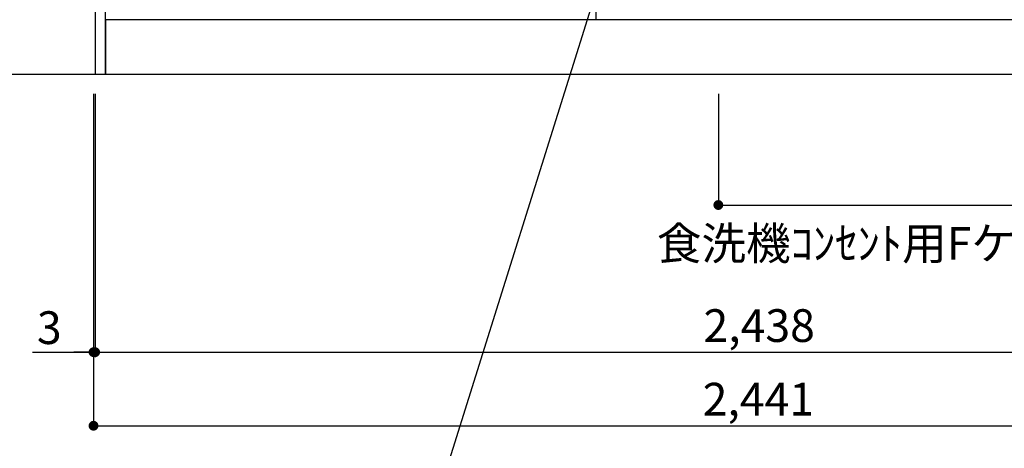
# Model space of a CAD drawing. Extents: x 28111 to 54233, y -10810 to -2410.
# Drawn here: x 43024 to 44831, y -9539 to -8753 of the extents above; entities that cross this region are included whole.
import ezdxf

# ---------------------------------------------------------------- set-up
doc = ezdxf.new("R2010")
doc.units = 0
doc.header["$LTSCALE"] = 50
doc.header["$MEASUREMENT"] = 0
doc.layers.get('0').update_dxf_attribs({"linetype": 'CONTINUOUS'})
for name, color, linetype in [('111-壁仕上', 3, 'CONTINUOUS'), ('120-キャビネット（外）', 7, 'CONTINUOUS'), ('160-文字', 254, 'CONTINUOUS'), ('166-寸法B', 11, 'CONTINUOUS')]:
    doc.layers.add(name, color=color, linetype=linetype)
doc.styles.add('KH001', font='txt')
doc.dimstyles.new('KH1xx030', dxfattribs={"dimscale": 30, "dimtxt": 2, "dimasz": 0.6, "dimexe": 0.3, "dimexo": 1.2, "dimgap": 0.5, "dimtad": 3, "dimdec": 1, "dimdsep": 46, "dimlunit": 6, "dimtxsty": 'KH001', "dimblk": 'DOT', "dimcen": 1, "dimdle": 1, "dimclrd": 256, "dimclre": 256, "dimclrt": 256, "dimadec": 0, "dimazin": 0, "dimtfac": 1, "dimtdec": 1, "dimtix": 1, "dimtmove": 2, "dimatfit": 3, "dimldrblk": 'CLOSEDBLANK', "dimfxl": 1, "dimtolj": 1, "dimtzin": 0, "dimlwd": -1, "dimlwe": -1, "dimarcsym": 0})

# ---------------------------------------------------------------- blocks, each defined once
blk = doc.blocks.new('_Dot')
at = {"color": 0, "linetype": 'ByBlock', "lineweight": -2}
blk.add_line((-0.5, 0), (-1, 0), dxfattribs=at)
at = {"color": 0, "linetype": 'ByBlock', "const_width": 0.5}
blk.add_lwpolyline([(-0.25, 0, 1), (0.25, 0, 1)], format="xyb", close=True, dxfattribs=at)
blk = doc.blocks.new('*D20')
at = {"layer": '166-寸法B', "transparency": 16777216}
for p, q in [((43162.5, -8888.5), (43162.5, -9371.5)), ((45600.5, -8888.5), (45600.5, -9371.5)), ((43180.5, -9362.5), (45582.5, -9362.5))]:
    blk.add_line(p, q, dxfattribs=at)
at = {"layer": '166-寸法B', "transparency": 16777216, "xscale": 18, "yscale": 18, "zscale": 18, "rotation": 180}
blk.add_blockref('_Dot', (43162.5, -9362.5), dxfattribs=at)
at = {"layer": '166-寸法B', "transparency": 16777216, "xscale": 18, "yscale": 18, "zscale": 18}
blk.add_blockref('_Dot', (45600.5, -9362.5), dxfattribs=at)
at = {"layer": '166-寸法B', "transparency": 16777216, "insert": (44381.5, -9313.7), "char_height": 60, "attachment_point": 5, "style": 'KH001'}
blk.add_mtext('\\A1;2,438', dxfattribs=at)
blk = doc.blocks.new('_ClosedBlank')
at = {"color": 0, "linetype": 'ByBlock', "lineweight": -2}
for p, q in [((-1, 0.17), (0, 0)), ((-1, 0.17), (-1, -0.17)), ((0, 0), (-1, -0.17))]:
    blk.add_line(p, q, dxfattribs=at)
blk = doc.blocks.new('*D37')
at = {"layer": '166-寸法B', "transparency": 16777216}
for p, q in [((43159.5, -8888.5), (43159.5, -9371.5)), ((43162.5, -8888.5), (43162.5, -9371.5)), ((43047.7, -9362.5), (43159.5, -9362.5)), ((43141.5, -9362.5), (43123.5, -9362.5)), ((43162.5, -9362.5), (43159.5, -9362.5)), ((43162.5, -9362.5), (43159.5, -9362.5)), ((43180.5, -9362.5), (43198.5, -9362.5))]:
    blk.add_line(p, q, dxfattribs=at)
at = {"layer": '166-寸法B', "transparency": 16777216, "xscale": 18, "yscale": 18, "zscale": 18}
blk.add_blockref('_Dot', (43159.5, -9362.5), dxfattribs=at)
at = {"layer": '166-寸法B', "transparency": 16777216, "xscale": 18, "yscale": 18, "zscale": 18, "rotation": 180}
blk.add_blockref('_Dot', (43162.5, -9362.5), dxfattribs=at)
at = {"layer": '166-寸法B', "transparency": 16777216, "insert": (43078.3, -9317.5), "char_height": 60, "attachment_point": 5, "style": 'KH001'}
blk.add_mtext('\\A1;3', dxfattribs=at)
blk = doc.blocks.new('*D38')
at = {"layer": '166-寸法B', "transparency": 16777216}
for p, q in [((43159.5, -8888.5), (43159.5, -9506.5)), ((45600.5, -8888.5), (45600.5, -9506.5)), ((43177.5, -9497.5), (45582.5, -9497.5))]:
    blk.add_line(p, q, dxfattribs=at)
at = {"layer": '166-寸法B', "transparency": 16777216, "xscale": 18, "yscale": 18, "zscale": 18, "rotation": 180}
blk.add_blockref('_Dot', (43159.5, -9497.5), dxfattribs=at)
at = {"layer": '166-寸法B', "transparency": 16777216, "xscale": 18, "yscale": 18, "zscale": 18}
blk.add_blockref('_Dot', (45600.5, -9497.5), dxfattribs=at)
at = {"layer": '166-寸法B', "transparency": 16777216, "insert": (44380, -9448.7), "char_height": 60, "attachment_point": 5, "style": 'KH001'}
blk.add_mtext('\\A1;2,441', dxfattribs=at)
blk = doc.blocks.new('*D207')
at = {"layer": '166-寸法B', "transparency": 16777216}
for p, q in [((44306.5, -8888.5), (44306.5, -9101.5)), ((45600.5, -8888.5), (45600.5, -9101.5)), ((44324.5, -9092.5), (45582.5, -9092.5))]:
    blk.add_line(p, q, dxfattribs=at)
at = {"layer": '166-寸法B', "transparency": 16777216, "xscale": 18, "yscale": 18, "zscale": 18, "rotation": 180}
blk.add_blockref('_Dot', (44306.5, -9092.5), dxfattribs=at)
at = {"layer": '166-寸法B', "transparency": 16777216, "xscale": 18, "yscale": 18, "zscale": 18}
blk.add_blockref('_Dot', (45600.5, -9092.5), dxfattribs=at)
at = {"layer": '166-寸法B', "transparency": 16777216, "insert": (44953.5, -9043.7), "char_height": 60, "attachment_point": 5, "style": 'KH001'}
blk.add_mtext('\\A1;1,294', dxfattribs=at)

msp = doc.modelspace()

# ---------------------------------------------------------------- linework, layer by layer
at = {"layer": '111-壁仕上', "ltscale": 2}
msp.add_line((42733.58, -8852.51), (45600.48, -8852.51), dxfattribs=at)
at = {"layer": '120-キャビネット（外）', "color": 6}
for points in [[(43181.48, -8032.51), (43162.48, -8032.51), (43162.48, -8852.51), (43181.48, -8852.51)], [(43181.48, -8032.51), (44081.48, -8032.51), (44081.48, -8752.51), (43181.48, -8752.51)], [(45600.48, -8752.51), (43181.48, -8752.51), (43181.48, -8852.51), (45600.48, -8852.51)]]:
    msp.add_lwpolyline(points, close=True, dxfattribs=at)

# ---------------------------------------------------------------- texts
at = {"layer": '160-文字', "insert": (44193.68, -9192.89), "char_height": 60, "attachment_point": 7, "style": 'KH001'}
msp.add_mtext('\\A1;食洗機ｺﾝｾﾝﾄ用Fケーブル取出し推奨位置', dxfattribs=at)

# ---------------------------------------------------------------- dimensions: what is measured, and where the dimension line sits
at = {"layer": '166-寸法B'}
dim = msp.add_linear_dim(base=(43159.48, -9362.46), p1=(43162.48, -8852.51), p2=(43159.48, -8852.51), angle=180, dimstyle='KH1xx030', override={"dimtmove": 1}, dxfattribs=at)
dim.commit()
dim.dimension.update_dxf_attribs({"geometry": '*D37', "text_midpoint": (43078.26, -9371.36), "dimtype": 128})
dim = msp.add_linear_dim(base=(45600.48, -9497.46), p1=(43159.48, -8852.51), p2=(45600.48, -8852.51), angle=180, dimstyle='KH1xx030', dxfattribs=at)
dim.commit()
dim.dimension.update_dxf_attribs({"geometry": '*D38', "text_midpoint": (44379.98, -9448.65)})
for base, p1, picture, middle in [((45600.48, -9362.46), (43162.48, -8852.51), '*D20', (44381.48, -9313.65)), ((45600.48, -9092.46), (44306.48, -8852.51), '*D207', (44953.48, -9043.65))]:
    dim = msp.add_linear_dim(base=base, p1=p1, p2=(45600.48, -8852.51), dimstyle='KH1xx030', dxfattribs=at)
    dim.commit()
    dim.dimension.update_dxf_attribs({"geometry": picture, "text_midpoint": middle})

# ---------------------------------------------------------------- leaders
at = {"layer": '160-文字', "annotation_type": 0, "has_hookline": 1, "hookline_direction": 1, "text_width": 1319.09}
msp.add_leader([(44122.48, -8572.51), (43702.84, -9908.64), (43684.84, -9908.64)], dimstyle='KH1xx030', override={"dimgap": 0.5, "dimtad": 1}, dxfattribs=at)

doc.saveas('drawing.dxf')
